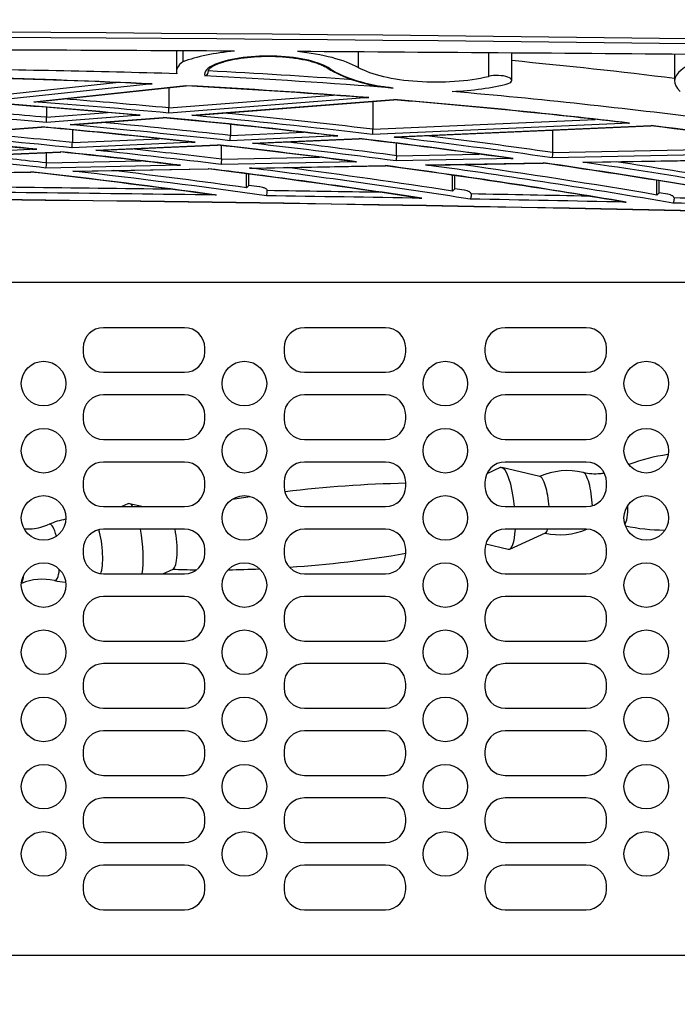
# Model space of a CAD drawing. Units: millimetres. Extents: x 0 to 356, y -49 to 204.
# Drawn here: x 174 to 195, y 36 to 67 of the extents above; entities that cross this region are included whole.
import ezdxf
from ezdxf import colors
from ezdxf.entities.mleader import LeaderData, LeaderLine
from ezdxf.math import Vec2, Vec3

# ---------------------------------------------------------------- set-up
doc = ezdxf.new("R2010")
doc.units = ezdxf.units.MM
for name, color, linetype in [('C-111_ASIENTO', 7, 'Continuous'), ('C-111_RESPALDO', 7, 'Continuous'), ('C-111_SOPORTE_MI', 7, 'Continuous'), ('DIBUJO', 7, 'Continuous'), ('Predeterminado', 7, 'Continuous')]:
    doc.layers.add(name, color=color, linetype=linetype)

# ---------------------------------------------------------------- blocks, each defined once
blk = doc.blocks.new('SE2')
at = {"layer": 'C-111_ASIENTO', "color": 7, "linetype": 'Continuous'}
for p, q in [((89.945, 59.035), (213.445, 59.035)), ((179.09, 57.576), (176.49, 57.576)), ((185.532, 57.576), (182.932, 57.576)), ((191.973, 57.576), (189.373, 57.576)), ((175.84, 56.926), (175.84, 56.796)), ((179.74, 56.796), (179.74, 56.926)), ((182.282, 56.926), (182.282, 56.796)), ((186.182, 56.796), (186.182, 56.926)), ((188.723, 56.926), (188.723, 56.796)), ((192.623, 56.796), (192.623, 56.926)), ((176.49, 56.146), (179.09, 56.146)), ((182.932, 56.146), (185.532, 56.146)), ((189.373, 56.146), (191.973, 56.146)), ((179.09, 55.422), (176.49, 55.422)), ((185.532, 55.422), (182.932, 55.422)), ((191.973, 55.422), (189.373, 55.422)), ((175.84, 54.772), (175.84, 54.642)), ((179.74, 54.642), (179.74, 54.772)), ((182.282, 54.772), (182.282, 54.642)), ((186.182, 54.642), (186.182, 54.772)), ((188.723, 54.772), (188.723, 54.642)), ((192.623, 54.642), (192.623, 54.772)), ((176.49, 53.992), (179.09, 53.992)), ((182.932, 53.992), (185.532, 53.992)), ((189.373, 53.992), (191.973, 53.992)), ((179.09, 53.268), (176.49, 53.268)), ((185.532, 53.268), (182.932, 53.268)), ((191.973, 53.268), (189.373, 53.268)), ((175.84, 52.618), (175.84, 52.488)), ((179.74, 52.488), (179.74, 52.618)), ((182.282, 52.618), (182.282, 52.488)), ((186.182, 52.488), (186.182, 52.618)), ((188.723, 52.618), (188.723, 52.488)), ((192.623, 52.488), (192.623, 52.618)), ((176.49, 51.838), (179.09, 51.838)), ((182.932, 51.838), (185.532, 51.838)), ((189.373, 51.838), (191.973, 51.838)), ((179.09, 51.114), (176.49, 51.114)), ((185.532, 51.114), (182.932, 51.114)), ((191.973, 51.114), (189.373, 51.114)), ((175.84, 50.464), (175.84, 50.334)), ((179.74, 50.334), (179.74, 50.464)), ((182.282, 50.464), (182.282, 50.334)), ((186.182, 50.334), (186.182, 50.464)), ((188.723, 50.464), (188.723, 50.334)), ((192.623, 50.334), (192.623, 50.464)), ((176.49, 49.684), (179.09, 49.684)), ((182.932, 49.684), (185.532, 49.684)), ((189.373, 49.684), (191.973, 49.684)), ((179.09, 48.96), (176.49, 48.96)), ((185.532, 48.96), (182.932, 48.96)), ((191.973, 48.96), (189.373, 48.96)), ((175.84, 48.31), (175.84, 48.18)), ((179.74, 48.18), (179.74, 48.31)), ((182.282, 48.31), (182.282, 48.18)), ((186.182, 48.18), (186.182, 48.31)), ((188.723, 48.31), (188.723, 48.18)), ((192.623, 48.18), (192.623, 48.31)), ((176.49, 47.53), (179.09, 47.53)), ((182.932, 47.53), (185.532, 47.53)), ((189.373, 47.53), (191.973, 47.53)), ((179.09, 46.806), (176.49, 46.806)), ((185.532, 46.806), (182.932, 46.806)), ((191.973, 46.806), (189.373, 46.806)), ((175.84, 46.156), (175.84, 46.026)), ((179.74, 46.026), (179.74, 46.156)), ((182.282, 46.156), (182.282, 46.026)), ((186.182, 46.026), (186.182, 46.156)), ((188.723, 46.156), (188.723, 46.026)), ((192.623, 46.026), (192.623, 46.156)), ((176.49, 45.376), (179.09, 45.376)), ((182.932, 45.376), (185.532, 45.376)), ((189.373, 45.376), (191.973, 45.376)), ((179.09, 44.652), (176.49, 44.652)), ((185.532, 44.652), (182.932, 44.652)), ((191.973, 44.652), (189.373, 44.652)), ((175.84, 44.002), (175.84, 43.872)), ((179.74, 43.872), (179.74, 44.002)), ((182.282, 44.002), (182.282, 43.872)), ((186.182, 43.872), (186.182, 44.002)), ((188.723, 44.002), (188.723, 43.872)), ((192.623, 43.872), (192.623, 44.002)), ((176.49, 43.222), (179.09, 43.222)), ((182.932, 43.222), (185.532, 43.222)), ((189.373, 43.222), (191.973, 43.222)), ((179.09, 42.498), (176.49, 42.498)), ((185.532, 42.498), (182.932, 42.498)), ((191.973, 42.498), (189.373, 42.498)), ((175.84, 41.848), (175.84, 41.718)), ((179.74, 41.718), (179.74, 41.848)), ((182.282, 41.848), (182.282, 41.718)), ((186.182, 41.718), (186.182, 41.848)), ((188.723, 41.848), (188.723, 41.718)), ((192.623, 41.718), (192.623, 41.848)), ((176.49, 41.068), (179.09, 41.068)), ((182.932, 41.068), (185.532, 41.068)), ((189.373, 41.068), (191.973, 41.068)), ((179.09, 40.343), (176.49, 40.343)), ((185.532, 40.343), (182.932, 40.343)), ((191.973, 40.343), (189.373, 40.343)), ((175.84, 39.693), (175.84, 39.563)), ((179.74, 39.563), (179.74, 39.693)), ((182.282, 39.693), (182.282, 39.563)), ((186.182, 39.563), (186.182, 39.693)), ((188.723, 39.693), (188.723, 39.563)), ((192.623, 39.563), (192.623, 39.693)), ((176.49, 38.913), (179.09, 38.913)), ((182.932, 38.913), (185.532, 38.913)), ((189.373, 38.913), (191.973, 38.913)), ((89.945, 37.455), (213.445, 37.455))]:
    blk.add_line(p, q, dxfattribs=at)
for centre in [(174.57, 55.785), (181.011, 55.785), (187.452, 55.785), (193.894, 55.785), (174.57, 53.63), (181.011, 53.63), (187.452, 53.63), (193.894, 53.63), (174.57, 51.476), (181.011, 51.476), (187.452, 51.476), (193.894, 51.476), (174.57, 49.322), (181.011, 49.322), (187.452, 49.322), (193.894, 49.322), (174.57, 47.168), (181.011, 47.168), (187.452, 47.168), (193.894, 47.168), (174.57, 45.014), (181.011, 45.014), (187.452, 45.014), (193.894, 45.014), (174.57, 42.86), (181.011, 42.86), (187.452, 42.86), (193.894, 42.86), (174.57, 40.705), (181.011, 40.705), (187.452, 40.705), (193.894, 40.705)]:
    blk.add_circle(centre, 0.715, dxfattribs=at)
for centre, start, end in [((176.49, 56.926), 90, 180), ((179.09, 56.926), 0, 90), ((182.932, 56.926), 90, 180), ((185.532, 56.926), 0, 90), ((189.373, 56.926), 90, 180), ((191.973, 56.926), 0, 90), ((176.49, 56.796), 180, 270), ((179.09, 56.796), 270, 0), ((182.932, 56.796), 180, 270), ((185.532, 56.796), 270, 0), ((189.373, 56.796), 180, 270), ((191.973, 56.796), 270, 0), ((176.49, 54.772), 90, 180), ((179.09, 54.772), 0, 90), ((182.932, 54.772), 90, 180), ((185.532, 54.772), 0, 90), ((189.373, 54.772), 90, 180), ((191.973, 54.772), 0, 90), ((176.49, 54.642), 180, 270), ((179.09, 54.642), 270, 0), ((182.932, 54.642), 180, 270), ((185.532, 54.642), 270, 0), ((189.373, 54.642), 180, 270), ((191.973, 54.642), 270, 0), ((176.49, 52.618), 90, 180), ((179.09, 52.618), 0, 90), ((182.932, 52.618), 90, 180), ((185.532, 52.618), 0, 90), ((189.373, 52.618), 90, 180), ((191.973, 52.618), 0, 90), ((176.49, 52.488), 180, 270), ((179.09, 52.488), 270, 0), ((182.932, 52.488), 180, 270), ((185.532, 52.488), 270, 0), ((189.373, 52.488), 180, 270), ((191.973, 52.488), 270, 0), ((176.49, 50.464), 90, 180), ((179.09, 50.464), 0, 90), ((182.932, 50.464), 90, 180), ((185.532, 50.464), 0, 90), ((189.373, 50.464), 90, 180), ((191.973, 50.464), 0, 90), ((176.49, 50.334), 180, 270), ((179.09, 50.334), 270, 0), ((182.932, 50.334), 180, 270), ((185.532, 50.334), 270, 0), ((189.373, 50.334), 180, 270), ((191.973, 50.334), 270, 0), ((176.49, 48.31), 90, 180), ((179.09, 48.31), 0, 90), ((182.932, 48.31), 90, 180), ((185.532, 48.31), 0, 90), ((189.373, 48.31), 90, 180), ((191.973, 48.31), 0, 90), ((176.49, 48.18), 180, 270), ((179.09, 48.18), 270, 0), ((182.932, 48.18), 180, 270), ((185.532, 48.18), 270, 0), ((189.373, 48.18), 180, 270), ((191.973, 48.18), 270, 0), ((176.49, 46.156), 90, 180), ((179.09, 46.156), 0, 90), ((182.932, 46.156), 90, 180), ((185.532, 46.156), 0, 90), ((189.373, 46.156), 90, 180), ((191.973, 46.156), 0, 90), ((176.49, 46.026), 180, 270), ((179.09, 46.026), 270, 0), ((182.932, 46.026), 180, 270), ((185.532, 46.026), 270, 0), ((189.373, 46.026), 180, 270), ((191.973, 46.026), 270, 0), ((176.49, 44.002), 90, 180), ((179.09, 44.002), 0, 90), ((182.932, 44.002), 90, 180), ((185.532, 44.002), 0, 90), ((189.373, 44.002), 90, 180), ((191.973, 44.002), 0, 90), ((176.49, 43.872), 180, 270), ((179.09, 43.872), 270, 0), ((182.932, 43.872), 180, 270), ((185.532, 43.872), 270, 0), ((189.373, 43.872), 180, 270), ((191.973, 43.872), 270, 0), ((176.49, 41.848), 90, 180), ((179.09, 41.848), 0, 90), ((182.932, 41.848), 90, 180), ((185.532, 41.848), 0, 90), ((189.373, 41.848), 90, 180), ((191.973, 41.848), 0, 90), ((176.49, 41.718), 180, 270), ((179.09, 41.718), 270, 0), ((182.932, 41.718), 180, 270), ((185.532, 41.718), 270, 0), ((189.373, 41.718), 180, 270), ((191.973, 41.718), 270, 0), ((176.49, 39.693), 90, 180), ((179.09, 39.693), 0, 90), ((182.932, 39.693), 90, 180), ((185.532, 39.693), 0, 90), ((189.373, 39.693), 90, 180), ((191.973, 39.693), 0, 90), ((176.49, 39.563), 180, 270), ((179.09, 39.563), 270, 0), ((182.932, 39.563), 180, 270), ((185.532, 39.563), 270, 0), ((189.373, 39.563), 180, 270), ((191.973, 39.563), 270, 0)]:
    blk.add_arc(centre, 0.65, start, end, dxfattribs=at)
at = {"layer": 'C-111_RESPALDO', "color": 7, "linetype": 'Continuous'}
for p, q in [((178.835, 66.452), (178.835, 65.788)), ((179.034, 66.451), (179.034, 66.104)), ((184.657, 66.418), (184.657, 65.921)), ((188.838, 66.389), (188.838, 65.633)), ((189.584, 65.505), (189.584, 66.383)), ((194.802, 66.341), (194.802, 65.48)), ((179.86, 65.831), (179.86, 65.807)), ((173.319, 65.056), (176.892, 65.435)), ((178.056, 65.391), (173.325, 64.889)), ((174.263, 64.82), (179.137, 65.336)), ((174.434, 64.829), (179.14, 65.328)), ((178.585, 65.27), (178.585, 64.624)), ((185.001, 64.953), (178.582, 64.457)), ((178.585, 64.624), (183.857, 65.031)), ((179.322, 64.388), (185.804, 64.888)), ((179.498, 64.394), (185.803, 64.881)), ((185.131, 64.829), (185.131, 63.939)), ((174.663, 64.64), (174.663, 64.321)), ((174.663, 64.321), (176.625, 64.473)), ((177.672, 64.387), (174.661, 64.154)), ((175.419, 64.086), (178.409, 64.317)), ((175.599, 64.092), (178.408, 64.309)), ((180.56, 64.095), (180.56, 63.737)), ((193.36, 64.137), (185.117, 63.772)), ((185.131, 63.939), (192.257, 64.255)), ((171.142, 63.756), (174.51, 64.016)), ((171.327, 63.763), (174.509, 64.008)), ((175.493, 63.916), (175.493, 63.513)), ((180.56, 63.737), (182.9, 63.841)), ((185.808, 63.69), (194.052, 64.055)), ((185.989, 63.691), (194.047, 64.047)), ((190.902, 63.191), (190.902, 63.908)), ((179.427, 63.521), (175.482, 63.346)), ((175.493, 63.513), (178.282, 63.636)), ((184.003, 63.723), (180.547, 63.57)), ((181.269, 63.489), (184.697, 63.641)), ((181.457, 63.49), (184.692, 63.633)), ((185.892, 63.089), (185.892, 63.485)), ((174.357, 63.296), (170.478, 63.124)), ((171.281, 63.047), (175.119, 63.217)), ((171.489, 63.049), (175.115, 63.209)), ((174.664, 62.861), (174.664, 63.189)), ((176.242, 63.267), (180.152, 63.44)), ((176.438, 63.268), (180.148, 63.432)), ((180.281, 62.975), (180.281, 63.417)), ((185.892, 63.089), (188.526, 63.143)), ((200.204, 63.214), (190.879, 63.025)), ((190.902, 63.191), (199.173, 63.359)), ((174.664, 62.861), (177.701, 62.923)), ((184.6, 62.897), (180.262, 62.809)), ((180.281, 62.975), (183.423, 63.039)), ((189.63, 62.999), (185.871, 62.923)), ((186.822, 62.795), (190.602, 62.861)), ((187.013, 62.791), (190.594, 62.853)), ((191.863, 62.883), (201.276, 63.047)), ((192.045, 62.879), (201.267, 63.04)), ((166.497, 62.44), (174.163, 62.574)), ((166.669, 62.435), (174.157, 62.566)), ((178.964, 62.782), (174.647, 62.695)), ((175.507, 62.597), (179.856, 62.673)), ((175.729, 62.594), (179.85, 62.666)), ((181.075, 62.064), (181.075, 62.509)), ((181.171, 62.696), (185.536, 62.772)), ((181.378, 62.692), (185.529, 62.765)), ((181.155, 62.137), (181.155, 62.499)), ((187.68, 61.957), (187.68, 62.465)), ((187.755, 62.029), (187.755, 62.454)), ((194.239, 61.829), (194.239, 62.297)), ((194.31, 61.899), (194.31, 62.285)), ((181.499, 62.089), (181.155, 62.137)), ((188.055, 61.982), (187.754, 62.029)), ((194.577, 61.854), (194.309, 61.9))]:
    blk.add_line(p, q, dxfattribs=at)
for centre, radius, start, end in [((179.678, 65.819), 0.183, 289.2846, 356.0869), ((185.928, 69.69), 4.411, 239.5257, 262.1664), ((166.67, -171.035), 236.692, 87.28988, 88.56817), ((167.234, -161.341), 226.981, 85.56054, 86.99321), ((152.495, -206.877), 272.421, 84.73551, 85.57438), ((168.214, -150.369), 215.967, 83.3653, 85.32844), ((174.581, 64.608), 4.004, 357.8454, 0.2387), ((169.123, 64.305), 5.54, 358.4448, 0.1735), ((153.534, -196.375), 261.868, 83.36122, 84.54958), ((150.94, -194.139), 259.221, 83.73606, 84.78334), ((184.316, 63.923), 0.815, 349.3551, 1.1452), ((170.494, -131.221), 196.683, 81.36813, 83.12255), ((147.067, -202.652), 267.336, 84.18631, 85.02769), ((174.486, 63.496), 1.007, 351.4226, 0.9365), ((179.665, 63.721), 0.895, 350.3241, 1.0485), ((156.08, -175.433), 240.772, 82.03928, 83.17523), ((148.167, -192.443), 257.069, 83.16933, 83.98279), ((152.263, -183.431), 248.432, 82.57029, 83.55543), ((190.398, 63.175), 0.504, 342.6305, 1.7961), ((174.012, 62.845), 0.652, 346.7024, 1.4293), ((179.692, 62.959), 0.59, 345.2523, 1.5654), ((185.352, 63.073), 0.541, 343.849, 1.6915), ((158.661, -158.667), 223.811, 79.65314, 81.79728), ((146.257, -183.954), 248.094, 82.21745, 83.54303), ((150.111, -177.069), 241.572, 81.34653, 82.92895), ((154.831, -165.27), 230.092, 80.44728, 82.33329), ((181.347, 61.955), 0.397, 337.7917, 2.2373), ((151.724, -1965.102), 2026.889, 88.618793, 91.381207)]:
    blk.add_arc(centre, radius, start, end, dxfattribs=at)
for centre, major_axis, ratio, start_param, end_param in [((151.724, -312.907), (-1142.331, 0), 0.332674, 4.662653, 4.762125), ((151.724, -313.029), (1142.201, 0), 0.332674, 1.52106, 1.620532), ((151.724, -493.201), (1682.507, 0), 0.332674, 1.553579, 1.562093), ((181.64, 65.31), (-3.532, 0), 0.332674, 4.984501, 5.541976), ((181.776, 65.55), (-2.213, 0), 0.332674, 3.596015, 5.580053), ((151.724, -493.202), (1682.508, 0), 0.332674, 1.544218, 1.552379), ((181.64, 65.31), (3.532, 0), 0.332674, 0.546951, 1.26305), ((197.602, 65.48), (2.8, 0), 0.332674, 1.999939, 3.499378), ((181.203, 65.788), (2.368, 0), 0.332674, 2.729012, 3.229704), ((181.242, 65.701), (1.512, 0), 0.332674, 2.43846, 3.249651), ((180.088, 66.149), (-0.047, 0.121), 0.719372, 2.642162, 3.140908), ((168.368, 41.735), (76.36, 0), 0.332674, 1.217303, 1.289248), ((166.868, 20.141), (137.526, 0), 0.332674, 1.4836, 1.540029), ((181.242, 65.823), (1.382, 0), 0.332674, 3.141215, 3.177842), ((168.368, 40.693), (76.36, 0), 0.332674, 1.357954, 1.419718), ((183.764, 65.996), (0.073, 0.107), 0.847337, 3.143767, 3.818569), ((187.111, 66.417), (-3.725, 0), 0.332674, 0.454422, 1.204965), ((187.151, 66.427), (2.92, 0), 0.332674, 3.688543, 5.328199), ((189.111, 65.505), (-0.473, 0), 0.332674, 2.438881, 5.328199), ((166.524, 38.839), (80.64, 0), 0.332674, 1.427296, 1.495654), ((168.368, 40.57), (76.23, 0), 0.332674, 1.340366, 1.421078), ((187.111, 66.417), (3.855, 0), 0.332674, 4.858421, 5.371551), ((166.524, 38.839), (80.64, 0), 0.332674, 1.33961, 1.41374), ((168.368, 40.57), (76.36, 0), 0.332674, 1.201513, 1.31522), ((150.956, 32.501), (99.499, 0), 0.332674, 1.298953, 1.342078), ((152.551, 33.162), (97.605, 0), 0.332674, 1.300832, 1.346475), ((152.551, 33.285), (97.735, 0), 0.332674, 1.301171, 1.336758), ((166.524, 38.839), (80.64, 0), 0.332674, 1.231537, 1.329373), ((149.723, 32.761), (97.605, 0), 0.332674, 1.312431, 1.352355), ((149.723, 32.884), (97.735, 0), 0.332674, 1.312761, 1.342535), ((152.551, 33.285), (97.735, 0), 0.332674, 1.230949, 1.282595), ((149.723, 32.884), (97.735, 0), 0.332674, 1.249798, 1.293796), ((150.956, 32.501), (99.499, 0), 0.332674, 1.23223, 1.291256), ((152.551, 33.162), (97.605, 0), 0.332674, 1.230629, 1.29296), ((146.646, 32.447), (97.735, 0), 0.332674, 1.271171, 1.306245), ((148.127, 32.1), (99.499, 0), 0.332674, 1.250787, 1.30243), ((149.723, 32.761), (97.605, 0), 0.332674, 1.249491, 1.304389), ((166.524, 38.839), (80.64, 0), 0.332674, 1.139925, 1.222426), ((145.05, 31.664), (99.499, 0), 0.332674, 1.271817, 1.314856), ((146.646, 32.325), (97.605, 0), 0.332674, 1.270879, 1.317106), ((149.723, 32.761), (97.605, 0), 0.332674, 1.191405, 1.24168), ((149.723, 32.884), (97.735, 0), 0.332674, 1.191703, 1.230225), ((150.956, 32.501), (99.499, 0), 0.332674, 1.171582, 1.224823), ((152.551, 33.162), (97.605, 0), 0.332674, 1.167247, 1.223102), ((152.551, 33.285), (97.735, 0), 0.332674, 1.167562, 1.212072), ((145.05, 31.664), (99.499, 0), 0.332674, 1.222972, 1.263791), ((146.646, 32.325), (97.605, 0), 0.332674, 1.219181, 1.262715), ((146.646, 32.447), (97.735, 0), 0.332674, 1.21946, 1.250737), ((148.127, 32.1), (99.499, 0), 0.332674, 1.195487, 1.243103), ((143.669, 31.903), (97.605, 0), 0.332674, 1.247834, 1.283993), ((143.669, 32.025), (97.735, 0), 0.332674, 1.248093, 1.271434), ((150.956, 32.501), (99.499, 0), 0.332674, 1.065991, 1.160957), ((152.551, 33.162), (97.605, 0), 0.332674, 1.056896, 1.156267), ((152.551, 33.285), (97.735, 0), 0.332674, 1.063118, 1.144887), ((142.074, 31.242), (99.499, 0), 0.332674, 1.178519, 1.242419), ((143.669, 31.903), (97.605, 0), 0.332674, 1.170399, 1.238524), ((143.669, 32.025), (97.735, 0), 0.332674, 1.178054, 1.22483), ((145.05, 31.664), (99.499, 0), 0.332674, 1.138908, 1.213424), ((146.646, 32.325), (97.605, 0), 0.332674, 1.130445, 1.209248), ((146.646, 32.447), (97.735, 0), 0.332674, 1.137517, 1.19648), ((148.127, 32.1), (99.499, 0), 0.332674, 1.100101, 1.185351), ((149.723, 32.761), (97.605, 0), 0.332674, 1.091301, 1.180901), ((149.723, 32.884), (97.735, 0), 0.332674, 1.09789, 1.168916), ((151.724, -162.789), (-675.084, 0), 0.332674, 4.63995, 4.784828), ((151.724, -162.47), (674.824, 0), 0.332674, 1.528717, 1.5448), ((151.724, -162.347), (674.954, 0), 0.332674, 1.530875, 1.54475), ((151.724, -162.345), (674.952, 0), 0.332673, 1.520901, 1.526305), ((151.724, -162.47), (674.825, 0), 0.332674, 1.518945, 1.52634), ((151.724, -162.469), (674.824, 0), 0.332674, 1.50922, 1.516642), ((151.724, -162.347), (674.954, 0), 0.332674, 1.511006, 1.516605), ((151.724, -162.47), (674.825, 0), 0.332674, 1.500567, 1.506992), ((151.723, -162.349), (674.957, 0), 0.332676, 1.502234, 1.506951)]:
    blk.add_ellipse(centre, major_axis=major_axis, ratio=ratio, start_param=start_param, end_param=end_param, dxfattribs=at)
for points, knots in [([(179.861, 65.824), (179.86, 65.828), (179.86, 65.836), (179.873, 65.862), (179.904, 65.898), (179.959, 65.94), (180.037, 65.986), (180.099, 66.012), (180.136, 66.028)], [0, 0, 0, 0, 0.162246, 0.328306, 0.489337, 0.660082, 0.831271, 1, 1, 1, 1]), ([(180.136, 66.028), (180.164, 66.038), (180.232, 66.064), (180.371, 66.108), (180.546, 66.153), (180.738, 66.192), (180.943, 66.225), (181.158, 66.25), (181.381, 66.268), (181.608, 66.278), (181.838, 66.28), (182.067, 66.274), (182.292, 66.259), (182.511, 66.237), (182.722, 66.208), (182.921, 66.171), (183.106, 66.128), (183.274, 66.08), (183.425, 66.026), (183.553, 65.97), (183.641, 65.922), (183.679, 65.896), (183.691, 65.888)], [0, 0, 0, 0, 0.027867, 0.080106, 0.132659, 0.185522, 0.238613, 0.291867, 0.345236, 0.398679, 0.452164, 0.505662, 0.559141, 0.612569, 0.665915, 0.71914, 0.772196, 0.825019, 0.877529, 0.929623, 0.981183, 1, 1, 1, 1]), ([(177.862, 65.392), (177.875, 65.392), (177.889, 65.391), (177.928, 65.39), (177.953, 65.39), (177.992, 65.39), (178.005, 65.39), (178.03, 65.39), (178.043, 65.39), (178.056, 65.391)], [0.684477, 0.684477, 0.684477, 0.684477, 0.75, 0.75, 0.875, 0.875, 0.9375, 0.9375, 1, 1, 1, 1]), ([(185.779, 65.26), (185.698, 65.268), (185.62, 65.277), (185.469, 65.297), (185.398, 65.307), (185.327, 65.32)], [0, 0, 0, 0, 0.25, 0.25, 0.4784341, 0.4784341, 0.4784341, 0.4784341]), ([(174.263, 64.82), (174.274, 64.82), (174.285, 64.82), (174.307, 64.821), (174.318, 64.821), (174.351, 64.823), (174.373, 64.824), (174.408, 64.827), (174.421, 64.828), (174.434, 64.829)], [0, 0, 0, 0, 0.0625, 0.0625, 0.125, 0.125, 0.25, 0.25, 0.3236168, 0.3236168, 0.3236168, 0.3236168]), ([(184.803, 64.96), (184.819, 64.959), (184.834, 64.958), (184.874, 64.956), (184.899, 64.955), (184.937, 64.953), (184.95, 64.953), (184.976, 64.953), (184.988, 64.953), (185.001, 64.953)], [0.6753994, 0.6753994, 0.6753994, 0.6753994, 0.75, 0.75, 0.875, 0.875, 0.9375, 0.9375, 1, 1, 1, 1]), ([(175.419, 64.086), (175.431, 64.086), (175.443, 64.086), (175.466, 64.087), (175.478, 64.087), (175.513, 64.088), (175.537, 64.089), (175.573, 64.091), (175.586, 64.092), (175.599, 64.092)], [0, 0, 0, 0, 0.0625, 0.0625, 0.125, 0.125, 0.25, 0.25, 0.3193011, 0.3193011, 0.3193011, 0.3193011]), ([(177.491, 64.395), (177.504, 64.394), (177.518, 64.393), (177.554, 64.39), (177.578, 64.389), (177.613, 64.388), (177.625, 64.387), (177.648, 64.387), (177.66, 64.387), (177.672, 64.387)], [0.6781438, 0.6781438, 0.6781438, 0.6781438, 0.75, 0.75, 0.875, 0.875, 0.9375, 0.9375, 1, 1, 1, 1]), ([(179.322, 64.388), (179.334, 64.388), (179.345, 64.388), (179.368, 64.388), (179.38, 64.388), (179.414, 64.389), (179.437, 64.39), (179.473, 64.392), (179.485, 64.393), (179.498, 64.394)], [0, 0, 0, 0, 0.0625, 0.0625, 0.125, 0.125, 0.25, 0.25, 0.3186607, 0.3186607, 0.3186607, 0.3186607]), ([(193.167, 64.152), (193.182, 64.15), (193.197, 64.148), (193.237, 64.144), (193.261, 64.143), (193.298, 64.14), (193.311, 64.139), (193.335, 64.138), (193.347, 64.138), (193.36, 64.137)], [0.6724799, 0.6724799, 0.6724799, 0.6724799, 0.75, 0.75, 0.875, 0.875, 0.9375, 0.9375, 1, 1, 1, 1]), ([(179.223, 63.535), (179.24, 63.533), (179.257, 63.531), (179.299, 63.528), (179.325, 63.526), (179.363, 63.523), (179.376, 63.523), (179.401, 63.521), (179.414, 63.521), (179.427, 63.521)], [0.6677673, 0.6677673, 0.6677673, 0.6677673, 0.75, 0.75, 0.875, 0.875, 0.9375, 0.9375, 1, 1, 1, 1]), ([(181.269, 63.489), (181.282, 63.489), (181.294, 63.488), (181.319, 63.488), (181.332, 63.488), (181.369, 63.488), (181.394, 63.488), (181.431, 63.489), (181.444, 63.489), (181.457, 63.49)], [0, 0, 0, 0, 0.0625, 0.0625, 0.125, 0.125, 0.25, 0.25, 0.3142092, 0.3142092, 0.3142092, 0.3142092]), ([(183.809, 63.738), (183.824, 63.736), (183.839, 63.734), (183.88, 63.73), (183.904, 63.728), (183.941, 63.726), (183.953, 63.725), (183.978, 63.724), (183.99, 63.724), (184.003, 63.723)], [0.67095, 0.67095, 0.67095, 0.67095, 0.75, 0.75, 0.875, 0.875, 0.9375, 0.9375, 1, 1, 1, 1]), ([(185.808, 63.69), (185.821, 63.69), (185.832, 63.689), (185.856, 63.689), (185.868, 63.689), (185.904, 63.688), (185.928, 63.689), (185.965, 63.69), (185.977, 63.69), (185.989, 63.691)], [0, 0, 0, 0, 0.0625, 0.0625, 0.125, 0.125, 0.25, 0.25, 0.315009, 0.315009, 0.315009, 0.315009]), ([(174.146, 63.31), (174.163, 63.308), (174.18, 63.306), (174.223, 63.303), (174.25, 63.301), (174.29, 63.299), (174.303, 63.298), (174.323, 63.297), (174.33, 63.297), (174.343, 63.297), (174.35, 63.296), (174.357, 63.296)], [0.6721198, 0.6721198, 0.6721198, 0.6721198, 0.75, 0.75, 0.875, 0.875, 0.9375, 0.9375, 0.96875, 0.96875, 1, 1, 1, 1]), ([(176.242, 63.267), (176.256, 63.266), (176.268, 63.266), (176.294, 63.266), (176.307, 63.265), (176.346, 63.265), (176.372, 63.266), (176.412, 63.267), (176.425, 63.267), (176.438, 63.268)], [0, 0, 0, 0, 0.0625, 0.0625, 0.125, 0.125, 0.25, 0.25, 0.314967, 0.314967, 0.314967, 0.314967]), ([(184.387, 62.916), (184.406, 62.914), (184.424, 62.912), (184.468, 62.907), (184.495, 62.904), (184.534, 62.901), (184.547, 62.9), (184.567, 62.899), (184.573, 62.899), (184.586, 62.898), (184.593, 62.897), (184.6, 62.897)], [0.6631092, 0.6631092, 0.6631092, 0.6631092, 0.75, 0.75, 0.875, 0.875, 0.9375, 0.9375, 0.96875, 0.96875, 1, 1, 1, 1]), ([(189.426, 63.019), (189.444, 63.017), (189.462, 63.014), (189.506, 63.009), (189.531, 63.007), (189.568, 63.004), (189.58, 63.003), (189.605, 63.001), (189.618, 63), (189.63, 62.999)], [0.6576848, 0.6576848, 0.6576848, 0.6576848, 0.75, 0.75, 0.875, 0.875, 0.9375, 0.9375, 1, 1, 1, 1]), ([(191.863, 62.883), (191.875, 62.882), (191.887, 62.882), (191.911, 62.88), (191.923, 62.88), (191.96, 62.879), (191.984, 62.878), (192.021, 62.878), (192.033, 62.879), (192.045, 62.879)], [0, 0, 0, 0, 0.0625, 0.0625, 0.125, 0.125, 0.25, 0.25, 0.3135668, 0.3135668, 0.3135668, 0.3135668]), ([(175.507, 62.597), (175.515, 62.597), (175.522, 62.597), (175.537, 62.596), (175.544, 62.596), (175.566, 62.595), (175.58, 62.595), (175.624, 62.594), (175.653, 62.593), (175.698, 62.593), (175.713, 62.593), (175.729, 62.594)], [0, 0, 0, 0, 0.03125, 0.03125, 0.0625, 0.0625, 0.125, 0.125, 0.25, 0.25, 0.3175311, 0.3175311, 0.3175311, 0.3175311]), ([(178.742, 62.801), (178.76, 62.799), (178.779, 62.797), (178.825, 62.792), (178.853, 62.79), (178.895, 62.786), (178.909, 62.786), (178.93, 62.784), (178.937, 62.784), (178.95, 62.783), (178.957, 62.783), (178.964, 62.782)], [0.667386, 0.667386, 0.667386, 0.667386, 0.75, 0.75, 0.875, 0.875, 0.9375, 0.9375, 0.96875, 0.96875, 1, 1, 1, 1]), ([(181.171, 62.696), (181.178, 62.696), (181.184, 62.696), (181.198, 62.695), (181.205, 62.695), (181.225, 62.694), (181.239, 62.693), (181.279, 62.692), (181.307, 62.692), (181.349, 62.692), (181.363, 62.692), (181.378, 62.692)], [0, 0, 0, 0, 0.03125, 0.03125, 0.0625, 0.0625, 0.125, 0.125, 0.25, 0.25, 0.3177146, 0.3177146, 0.3177146, 0.3177146]), ([(186.822, 62.795), (186.835, 62.794), (186.847, 62.794), (186.873, 62.792), (186.886, 62.792), (186.924, 62.791), (186.95, 62.791), (186.988, 62.791), (187.001, 62.791), (187.013, 62.791)], [0, 0, 0, 0, 0.0625, 0.0625, 0.125, 0.125, 0.25, 0.25, 0.312763, 0.312763, 0.312763, 0.312763]), ([(181.155, 62.137), (181.156, 62.137), (181.146, 62.127), (181.116, 62.1), (181.097, 62.083), (181.075, 62.064)], [0.5018652, 0.5018652, 0.5018652, 0.5018652, 0.75, 0.75, 1, 1, 1, 1]), ([(181.744, 61.971), (181.744, 61.978), (181.741, 61.986), (181.734, 61.999), (181.729, 62.005), (181.712, 62.022), (181.699, 62.03), (181.671, 62.045), (181.656, 62.051), (181.627, 62.062), (181.611, 62.066), (181.566, 62.078), (181.535, 62.084), (181.502, 62.089), (181.501, 62.089), (181.499, 62.089)], [0, 0, 0, 0, 0.03125, 0.03125, 0.0625, 0.0625, 0.125, 0.125, 0.1875, 0.1875, 0.25, 0.25, 0.375, 0.375, 0.3810957, 0.3810957, 0.3810957, 0.3810957]), ([(187.755, 62.029), (187.755, 62.029), (187.755, 62.029), (187.757, 62.029), (187.747, 62.019), (187.72, 61.993), (187.701, 61.975), (187.68, 61.957)], [0.4977323, 0.4977323, 0.4977323, 0.4977323, 0.5, 0.5, 0.75, 0.75, 1, 1, 1, 1]), ([(188.283, 61.863), (188.283, 61.87), (188.281, 61.877), (188.275, 61.89), (188.271, 61.896), (188.257, 61.912), (188.245, 61.92), (188.22, 61.935), (188.207, 61.942), (188.18, 61.953), (188.166, 61.957), (188.124, 61.97), (188.095, 61.976), (188.063, 61.981), (188.059, 61.982), (188.055, 61.982)], [0, 0, 0, 0, 0.03125, 0.03125, 0.0625, 0.0625, 0.125, 0.125, 0.1875, 0.1875, 0.25, 0.25, 0.375, 0.375, 0.3916936, 0.3916936, 0.3916936, 0.3916936]), ([(194.31, 61.9), (194.31, 61.897), (194.302, 61.889), (194.277, 61.864), (194.259, 61.847), (194.239, 61.829)], [0.5292241, 0.5292241, 0.5292241, 0.5292241, 0.75, 0.75, 1, 1, 1, 1]), ([(180.112, 61.828), (180.104, 61.829), (180.096, 61.829), (180.08, 61.831), (180.072, 61.831), (180.048, 61.833), (180.032, 61.835), (179.984, 61.839), (179.953, 61.843), (179.898, 61.849), (179.875, 61.852), (179.852, 61.855)], [0, 0, 0, 0, 0.03125, 0.03125, 0.0625, 0.0625, 0.125, 0.125, 0.25, 0.25, 0.3401435, 0.3401435, 0.3401435, 0.3401435]), ([(186.458, 61.753), (186.48, 61.75), (186.501, 61.747), (186.552, 61.74), (186.582, 61.737), (186.626, 61.732), (186.64, 61.73), (186.662, 61.728), (186.67, 61.728), (186.684, 61.726), (186.691, 61.726), (186.699, 61.725)], [0.6568842, 0.6568842, 0.6568842, 0.6568842, 0.75, 0.75, 0.875, 0.875, 0.9375, 0.9375, 0.96875, 0.96875, 1, 1, 1, 1]), ([(188.283, 61.863), (188.283, 61.855), (188.283, 61.847), (188.282, 61.83), (188.281, 61.821), (188.28, 61.804), (188.279, 61.796), (188.276, 61.779), (188.275, 61.771), (188.27, 61.748), (188.267, 61.734), (188.259, 61.712), (188.255, 61.703), (188.25, 61.698)], [0, 0, 0, 0, 0.125, 0.125, 0.25, 0.25, 0.375, 0.375, 0.5, 0.5, 0.75, 0.75, 1, 1, 1, 1]), ([(193.016, 61.632), (193.04, 61.628), (193.064, 61.624), (193.115, 61.617), (193.142, 61.613), (193.183, 61.608), (193.196, 61.607), (193.217, 61.605), (193.223, 61.604), (193.237, 61.603), (193.244, 61.602), (193.251, 61.601)], [0.6407131, 0.6407131, 0.6407131, 0.6407131, 0.75, 0.75, 0.875, 0.875, 0.9375, 0.9375, 0.96875, 0.96875, 1, 1, 1, 1]), ([(194.787, 61.735), (194.787, 61.742), (194.785, 61.748), (194.78, 61.76), (194.777, 61.766), (194.764, 61.782), (194.754, 61.791), (194.731, 61.806), (194.719, 61.812), (194.695, 61.823), (194.682, 61.828), (194.643, 61.841), (194.617, 61.848), (194.586, 61.853), (194.582, 61.854), (194.577, 61.855)], [0, 0, 0, 0, 0.03125, 0.03125, 0.0625, 0.0625, 0.125, 0.125, 0.1875, 0.1875, 0.25, 0.25, 0.375, 0.375, 0.3951962, 0.3951962, 0.3951962, 0.3951962]), ([(194.787, 61.735), (194.787, 61.727), (194.787, 61.719), (194.786, 61.702), (194.785, 61.693), (194.783, 61.676), (194.782, 61.668), (194.779, 61.651), (194.778, 61.643), (194.773, 61.62), (194.769, 61.607), (194.76, 61.584), (194.756, 61.576), (194.751, 61.57)], [0, 0, 0, 0, 0.125, 0.125, 0.25, 0.25, 0.375, 0.375, 0.5, 0.5, 0.75, 0.75, 1, 1, 1, 1])]:
    blk.add_open_spline(points, degree=3, knots=knots, dxfattribs=at)
for points in [[(190.602, 62.861), (190.6, 62.856), (190.597, 62.853), (190.594, 62.853)], [(174.157, 62.566), (174.159, 62.566), (174.161, 62.569), (174.163, 62.574)], [(179.856, 62.673), (179.854, 62.668), (179.852, 62.666), (179.849, 62.666)], [(185.536, 62.772), (185.534, 62.768), (185.531, 62.765), (185.529, 62.765)]]:
    blk.add_open_spline(points, degree=3, dxfattribs=at)
at = {"layer": 'C-111_SOPORTE_MI', "color": 7, "linetype": 'Continuous'}
for p, q in [((189.212, 53.088), (188.784, 52.894)), ((190.488, 52.803), (189.262, 53.093)), ((177.274, 51.927), (177.078, 51.838)), ((177.723, 51.838), (177.325, 51.932)), ((189.517, 50.477), (190.663, 50.997)), ((188.748, 50.642), (189.466, 50.472)), ((178.39, 49.684), (178.726, 49.837))]:
    blk.add_line(p, q, dxfattribs=at)
for centre, radius, start, end in [((195.508, 47.291), 6.286, 98.4492, 110.1599), ((191.366, 50.76), 2.232, 76.9282, 113.5537), ((192.255, 54.575), 1.681, 256.8215, 275.8388), ((192.264, 54.616), 1.721, 275.3981, 279.1852), ((186.857, 15.628), 36.964, 91.047, 97.0547), ((186.857, 15.628), 36.964, 98.8135, 99.7051), ((174.044, 52.845), 1.721, 275.3981, 294.009), ((175.66, 49.233), 2.232, 99.8652, 114.1601), ((194.529, 57.372), 6.286, 258.055, 269.5353), ((174.035, 52.804), 1.681, 267.4181, 275.8388), ((191.132, 53.171), 2.232, 257.5619, 292.6314), ((179.936, 86.772), 36.961, 273.9123, 279.7288), ((179.936, 86.772), 36.961, 268.0853, 269.2651), ((179.936, 86.772), 36.961, 270.8733, 272.4092), ((174.531, 47.785), 1.724, 77.0145, 112.7662), ((175.425, 51.644), 2.232, 256.9182, 265.9076)]:
    blk.add_arc(centre, radius, start, end, dxfattribs=at)
for centre, major_axis, start_param, end_param in [((189.364, 51.782), (-0.128, 1.312), 0, 0.081337), ((189.364, 51.782), (-0.128, 1.312), 4.731791, 6.283185), ((190.558, 51.898), (-0.088, 0.906), 4.622749, 6.201848), ((191.94, 52.033), (-0.088, 0.906), 4.507107, 6.204881), ((177.427, 50.622), (-0.128, 1.312), 0, 0.081337), ((177.427, 50.622), (-0.128, 1.312), 5.87455, 6.283185), ((193.071, 52.142), (-0.088, 0.906), 3.388005, 4.395384), ((174.851, 50.371), (-0.088, 0.906), 0, 0.077893), ((174.851, 50.371), (-0.088, 0.906), 5.30124, 6.283185), ((176.233, 50.506), (-0.088, 0.906), 3.568413, 5.400855), ((177.427, 50.622), (-0.128, 1.312), 3.893486, 5.073611), ((178.621, 50.738), (-0.088, 0.906), 3.22293, 5.117437), ((189.364, 51.782), (-0.128, 1.312), 3.060256, 4.155128), ((190.558, 51.898), (-0.088, 0.906), 3.22293, 3.642744), ((173.72, 50.261), (-0.088, 0.906), 3.384572, 3.958875), ((174.851, 50.371), (-0.088, 0.906), 3.063586, 4.045327)]:
    blk.add_ellipse(centre, major_axis=major_axis, ratio=0.238533, start_param=start_param, end_param=end_param, dxfattribs=at)
blk = doc.blocks.new('_DOT')
at = {"color": 0}
blk.add_line((0, 0), (-1, 0), dxfattribs=at)
at = {"color": 0, "const_width": 0.333}
blk.add_lwpolyline([(-0.1665, 0, 1), (0.1665, 0, 1)], format="xyb", close=True, dxfattribs=at)

msp = doc.modelspace()

# ---------------------------------------------------------------- block references
at = {"layer": 'DIBUJO'}
msp.add_blockref('SE2', (0, 0), dxfattribs=at)

# ---------------------------------------------------------------- leaders
at = {"layer": 'Predeterminado', "color": 7, "linetype": 'Continuous'}
ml = msp.add_multileader_mtext('Standard', dxfattribs=at)
ml.set_content('{\\pxsm0.9;\\fCalibri|b0||i0||c0|p34;\\W1.;Documento no contractual - Document no contractual - Non-contractual document - Non-contractual document - Documento não contratual\\P}', color=256)
ml.set_leader_properties()
ml.set_arrow_properties(name='DOT')
ml.build(insert=Vec2(0, 0))
ml.multileader.update_dxf_attribs({"leader_type": 0, "has_text_frame": 1, "dogleg_length": 0, "arrow_head_size": 1.8})
ctx = ml.context
ctx.base_point, ctx.char_height, ctx.arrow_head_size, ctx.plane_x_axis, ctx.plane_y_axis = Vec3(306.22662, 35.13378), 1.8, 1.8, Vec3(0, 1), Vec3(-1, 0)
notes = []
notes.append((ctx, [(0, (0, 0, 0), (0, 0), (1, 0), 1, [])]))
ctx.mtext.insert, ctx.mtext.text_direction, ctx.mtext.rotation = Vec3(305.32662, 37.13378), Vec3(0, 1), 1.57079633
for ctx, leaders in notes:
    for number, flags, end, landing, length, lines in leaders:
        leader = LeaderData()
        leader.index, (leader.has_last_leader_line, leader.has_dogleg_vector, leader.attachment_direction) = number, flags
        leader.last_leader_point, leader.dogleg_vector, leader.dogleg_length = Vec3(end), Vec3(landing), length
        for number, points, colour, breaks in lines:
            line = LeaderLine()
            line.index, line.vertices, line.color, line.breaks = number, Vec3.list(points), colors.encode_raw_color(colour), breaks
            leader.lines.append(line)
        ctx.leaders.append(leader)

doc.saveas('drawing.dxf')
